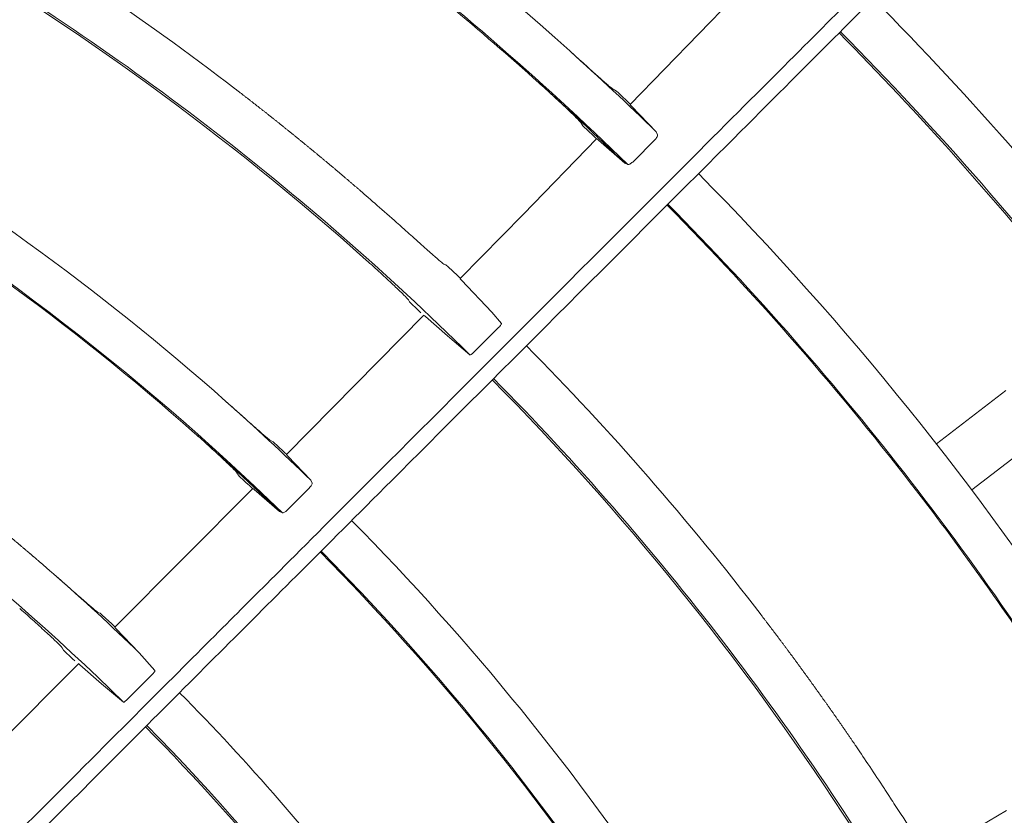
# Model space of a CAD drawing. Extents: x 0 to 420, y 0 to 297.
# Drawn here: x 123 to 127, y 229 to 232 of the extents above; entities that cross this region are included whole.
import ezdxf

# ---------------------------------------------------------------- set-up
doc = ezdxf.new("R2010")
doc.units = 0
doc.layers.add('M0', color=3, linetype='CONTINUOUS')

msp = doc.modelspace()

# ---------------------------------------------------------------- linework, layer by layer
at = {"layer": 'M0', "color": 1, "linetype": 'CONTINUOUS', "lineweight": 13}
for p, q in [((125.951821, 231.959477), (125.57012, 231.566519)), ((125.521607, 231.613872), (125.508464, 231.621071)), ((125.575783, 231.560313), (125.571022, 231.565377)), ((125.571022, 231.565377), (125.571463, 231.565221)), ((125.664785, 231.467351), (125.575783, 231.560313)), ((125.39149, 231.500642), (125.399418, 231.488178)), ((125.669794, 231.455901), (125.664785, 231.467351)), ((125.449633, 231.442536), (125.182084, 231.167398)), ((125.450837, 231.441372), (125.450589, 231.441839)), ((125.450589, 231.441839), (125.455933, 231.437328)), ((125.455933, 231.437328), (125.551496, 231.352946)), ((125.582184, 231.359847), (125.659799, 231.438137)), ((125.551496, 231.352946), (125.562399, 231.348514)), ((125.182084, 231.167398), (124.953735, 230.9353)), ((124.758938, 231.107121), (124.736725, 231.126995)), ((124.902622, 230.98467), (124.894639, 230.987604)), ((124.910264, 230.97763), (124.902622, 230.98467)), ((124.944091, 230.946049), (124.910264, 230.97763)), ((124.95457, 230.93615), (124.944091, 230.946049)), ((124.958729, 230.929792), (124.954154, 230.934664)), ((124.954154, 230.934664), (124.954584, 230.934469)), ((125.06916, 230.81321), (124.958729, 230.929792)), ((124.766822, 230.85791), (124.770185, 230.850279)), ((124.770185, 230.850279), (124.803321, 230.818977)), ((124.803321, 230.818977), (124.811374, 230.811384)), ((125.10425, 230.772458), (125.06916, 230.81321)), ((124.823131, 230.801992), (124.324214, 230.297446)), ((124.823657, 230.801474), (124.823455, 230.801852)), ((124.823455, 230.801852), (124.828553, 230.79757)), ((124.828553, 230.79757), (124.908042, 230.727604)), ((125.007574, 230.671586), (125.092177, 230.756318)), ((124.908042, 230.727604), (124.989784, 230.658214)), ((126.932581, 230.529102), (126.680876, 230.335962)), ((124.276697, 230.343556), (124.263266, 230.351045)), ((127.060421, 230.362498), (126.808715, 230.169358)), ((124.328889, 230.29228), (124.324425, 230.297032)), ((124.324425, 230.297032), (124.324845, 230.296824)), ((124.412767, 230.204769), (124.328889, 230.29228)), ((124.14511, 230.23172), (124.153521, 230.218951)), ((124.417345, 230.193798), (124.412767, 230.204769)), ((124.202956, 230.17446), (123.702412, 229.671425)), ((124.203146, 230.174272), (124.202969, 230.174604)), ((124.202969, 230.174604), (124.207939, 230.170455)), ((124.207939, 230.170455), (124.299279, 230.09055)), ((124.329314, 230.097915), (124.407047, 230.176092)), ((124.299279, 230.09055), (124.309879, 230.086476)), ((123.498144, 229.848997), (123.481514, 229.863555)), ((123.649321, 229.722185), (123.640863, 229.725361)), ((123.656989, 229.715211), (123.649321, 229.722185)), ((123.691063, 229.683764), (123.656989, 229.715211)), ((123.702246, 229.673306), (123.691063, 229.683764)), ((123.706395, 229.667024), (123.701967, 229.671715)), ((123.701967, 229.671715), (123.70228, 229.671555)), ((123.703299, 229.67232), (123.702246, 229.673306)), ((123.790781, 229.579301), (123.706395, 229.667024)), ((123.511948, 229.596633), (123.515661, 229.588587)), ((123.515661, 229.588587), (123.549035, 229.557462)), ((123.847843, 229.51435), (123.790781, 229.579301)), ((123.570639, 229.539013), (123.068474, 229.037626)), ((123.549035, 229.557462), (123.557157, 229.549892)), ((123.570233, 229.539419), (123.570098, 229.53967)), ((123.570098, 229.53967), (123.575029, 229.535578)), ((123.575029, 229.535578), (123.653622, 229.467107)), ((123.750854, 229.413541), (123.835499, 229.498232)), ((123.653622, 229.467107), (123.733364, 229.400118)), ((126.510497, 229.058441), (126.494184, 229.083387)), ((126.934825, 229.007145), (126.654186, 228.842057))]:
    msp.add_line(p, q, dxfattribs=at)
for centre, radius, start, end in [((117.85409, 223.430584), 11.206989, 48.011957, 59.713708), ((117.854062, 223.430548), 11.050459, 45.768585, 59.709621), ((117.854069, 223.430564), 10.325017, 52.499981, 59.689211), ((117.85412, 223.430623), 10.149939, 48.242834, 59.683931), ((117.854047, 223.43053), 10.156681, 45.366771, 59.684043), ((117.854199, 223.430715), 11.045818, 48.043764, 52.500033), ((117.853881, 223.430403), 12.103265, 37.500069, 44.734805), ((117.854094, 223.430586), 11.927984, 32.863874, 44.731003), ((117.854124, 223.430607), 11.934568, 30.321214, 44.731185), ((117.853339, 223.429794), 11.208079, 45.817359, 48.011806), ((117.853674, 223.430125), 11.046608, 45.82523, 48.043789), ((117.860068, 223.436952), 11.205409, 46.517082, 46.86374), ((117.854101, 223.430601), 9.428969, 48.474601, 59.659733), ((117.829734, 223.404659), 11.074448, 46.529227, 46.880129), ((117.854064, 223.430547), 9.268034, 48.530211, 59.653788), ((117.854072, 223.430558), 9.272469, 45.874378, 59.653962), ((117.854074, 223.430567), 11.207012, 33.011972, 44.713698), ((117.85409, 223.430582), 11.050416, 30.768557, 44.709645), ((117.854257, 223.430728), 11.045769, 37.499927, 44.709602), ((117.801379, 223.371689), 10.404027, 48.194654, 48.280883), ((117.854219, 223.430693), 10.324821, 37.499944, 44.68931), ((117.854066, 223.430556), 8.378652, 45.436469, 59.617023), ((117.854072, 223.430567), 10.150013, 33.242861, 44.683877), ((117.854099, 223.430587), 10.156603, 30.366728, 44.684107), ((117.854528, 223.431065), 9.428338, 45.925914, 48.474674), ((117.853859, 223.430334), 9.268329, 45.938972, 48.530135), ((117.845666, 223.421511), 9.448432, 46.704314, 47.105913), ((117.87238, 223.450178), 9.234122, 46.727674, 47.139957), ((117.854461, 223.430837), 11.04554, 33.043733, 37.500118), ((117.853995, 223.430504), 9.429113, 33.474683, 44.659642), ((117.854111, 223.430596), 9.267965, 33.530175, 44.653835), ((117.854067, 223.430563), 9.272469, 30.874368, 44.653952), ((118.07911, 223.688294), 8.204865, 48.819066, 48.940891), ((117.85391, 223.430379), 8.547262, 46.005181, 48.821264), ((117.854238, 223.43071), 8.546795, 37.499922, 44.624687), ((117.854047, 223.430548), 8.378671, 30.436495, 44.617016), ((117.854099, 223.430586), 8.37198, 33.902206, 44.616773), ((117.637944, 223.288984), 10.583388, 33.195657, 33.280426)]:
    msp.add_arc(centre, radius, start, end, dxfattribs=at)
at = {"layer": 'M0', "color": 1, "linetype": 'CONTINUOUS', "lineweight": 13, "extrusion": (0, 0, -1)}
for points, knots in [([(126.102598, 237.605424), (126.002188, 237.431508), (125.901778, 237.257592), (125.826836, 237.127789), (125.751894, 236.997985), (125.70242, 236.912294), (125.612788, 236.757048), (125.493251, 236.550003), (125.302288, 236.219246), (125.18459, 236.015388), (125.096295, 235.862456), (125.049232, 235.780941), (124.970438, 235.644465), (124.865354, 235.462453), (124.703832, 235.182689), (124.54203, 234.902441), (124.380229, 234.622193), (124.218148, 234.341462), (124.113471, 234.160155), (124.07421, 234.092152), (124.043024, 234.038136), (124.006312, 233.974549), (123.908396, 233.804952), (123.771168, 233.567267), (123.577598, 233.231994), (123.319418, 232.784813), (122.961006, 232.164027), (122.719881, 231.746385), (122.538996, 231.433084), (122.424115, 231.234103), (122.290926, 231.003414), (122.157738, 230.772725), (122.006244, 230.510329), (121.861928, 230.260367), (121.717612, 230.010404), (121.580474, 229.772875), (121.432899, 229.517267), (121.285324, 229.261659), (121.127311, 228.987972), (121.003852, 228.774135), (120.880392, 228.560297), (120.791486, 228.406307), (120.70258, 228.252318)], [0, 0, 0, 0, 1, 1, 1, 2, 2, 2, 3, 3, 3, 4, 4, 4, 5, 5, 5, 6, 6, 6, 7, 7, 7, 8, 8, 8, 9, 9, 9, 10, 10, 10, 11, 11, 11, 12, 12, 12, 13, 13, 13, 14, 14, 14, 14]), ([(129.490257, 234.987554), (129.348256, 234.845552), (129.206254, 234.703551), (129.10027, 234.597567), (128.994286, 234.491583), (128.92432, 234.421616), (128.797562, 234.294858), (128.62851, 234.125807), (128.358448, 233.855745), (128.191999, 233.689296), (128.06713, 233.564427), (128.000573, 233.49787), (127.889141, 233.386438), (127.74053, 233.237826), (127.512104, 233.0094), (127.283282, 232.780579), (127.05446, 232.551757), (126.825243, 232.322541), (126.677207, 232.174504), (126.621683, 232.11898), (126.57758, 232.074877), (126.525661, 232.022958), (126.387186, 231.884483), (126.193117, 231.690414), (125.919368, 231.416664), (125.554246, 231.051542), (125.047375, 230.544672), (124.706373, 230.203669), (124.450563, 229.94786), (124.288096, 229.785393), (124.099739, 229.597036), (123.911383, 229.40868), (123.697137, 229.194434), (123.493044, 228.990341), (123.28895, 228.786247), (123.095008, 228.592305), (122.886305, 228.383602), (122.677602, 228.174899), (122.454138, 227.951435), (122.279541, 227.776838), (122.104943, 227.60224), (121.979211, 227.476508), (121.853479, 227.350775)], [0, 0, 0, 0, 1, 1, 1, 2, 2, 2, 3, 3, 3, 4, 4, 4, 5, 5, 5, 6, 6, 6, 7, 7, 7, 8, 8, 8, 9, 9, 9, 10, 10, 10, 11, 11, 11, 12, 12, 12, 13, 13, 13, 14, 14, 14, 14]), ([(120.688771, 228.3404), (120.69738, 228.355309), (120.705988, 228.370219), (120.717322, 228.389848), (120.732133, 228.4155), (120.751597, 228.449212), (120.773288, 228.486779), (120.831131, 228.58696), (120.904805, 228.714561), (120.997153, 228.874504), (121.243403, 229.301001), (121.622427, 229.957463), (121.892565, 230.425344), (122.08259, 230.754469), (122.218735, 230.99028), (122.312466, 231.152626), (122.331201, 231.185076), (122.348241, 231.214591), (122.368419, 231.249539), (122.422223, 231.342732), (122.498335, 231.474562), (122.59222, 231.637178), (122.842532, 232.070738), (123.219181, 232.72314), (123.487236, 233.187444), (123.674956, 233.512599), (123.809418, 233.745506), (123.905088, 233.911221), (123.915502, 233.92926), (123.925456, 233.946502), (123.93541, 233.963745)], [0, 0, 0, 0, 1, 1, 1, 2, 2, 2, 3, 3, 3, 4, 4, 4, 5, 5, 5, 6, 6, 6, 7, 7, 7, 8, 8, 8, 9, 9, 9, 10, 10, 10, 10]), ([(121.862938, 227.43943), (121.875112, 227.451604), (121.887286, 227.463777), (121.903313, 227.479804), (121.924259, 227.500748), (121.951785, 227.528274), (121.98246, 227.558947), (122.064261, 227.640744), (122.168451, 227.744929), (122.299048, 227.875521), (122.647293, 228.223751), (123.183306, 228.759746), (123.565337, 229.141768), (123.83407, 229.410495), (124.026609, 229.603034), (124.159164, 229.735589), (124.185659, 229.762084), (124.209758, 229.786183), (124.238293, 229.814718), (124.314384, 229.89081), (124.422023, 229.998449), (124.554797, 230.131225), (124.908793, 230.485226), (125.441463, 231.017913), (125.820554, 231.397019), (126.086035, 231.66251), (126.276195, 231.852679), (126.411496, 231.987987), (126.426224, 232.002715), (126.440301, 232.016793), (126.454379, 232.030872)], [0, 0, 0, 0, 1, 1, 1, 2, 2, 2, 3, 3, 3, 4, 4, 4, 5, 5, 5, 6, 6, 6, 7, 7, 7, 8, 8, 8, 9, 9, 9, 10, 10, 10, 10]), ([(125.508464, 231.621071), (125.504439, 231.624234), (125.500414, 231.627397), (125.495493, 231.631529), (125.487912, 231.637897), (125.478206, 231.646566), (125.466578, 231.656962), (125.454951, 231.667358), (125.441402, 231.679481), (125.424851, 231.694352), (125.408299, 231.709224), (125.388746, 231.726843), (125.374934, 231.739282), (125.365121, 231.748119), (125.358206, 231.754342), (125.351291, 231.760565)], [0, 0, 0, 0, 1, 1, 1, 2, 2, 2, 3, 3, 3, 4, 4, 4, 5, 5, 5, 5]), ([(125.239022, 231.645001), (125.256541, 231.629134), (125.27406, 231.613266), (125.290517, 231.598132), (125.306975, 231.582998), (125.322372, 231.568598), (125.335684, 231.555967), (125.348997, 231.543336), (125.360226, 231.532474), (125.369561, 231.523388), (125.377577, 231.515585), (125.384196, 231.509093), (125.388461, 231.504235), (125.389578, 231.502963), (125.390534, 231.501802), (125.39149, 231.500642)], [0, 0, 0, 0, 1, 1, 1, 2, 2, 2, 3, 3, 3, 4, 4, 4, 5, 5, 5, 5]), ([(124.225956, 231.554912), (124.224741, 231.555865), (124.223526, 231.556818), (124.221652, 231.558286), (124.219154, 231.560243), (124.215484, 231.563115), (124.213039, 231.565027), (124.211205, 231.566461), (124.21006, 231.567355), (124.208729, 231.568394), (124.207399, 231.569432), (124.205884, 231.570616), (124.204418, 231.571759), (124.202953, 231.572902), (124.201538, 231.574005), (124.200105, 231.575121), (124.198673, 231.576237), (124.197223, 231.577366), (124.195791, 231.578481), (124.194358, 231.579596), (124.192942, 231.580698), (124.191474, 231.581839), (124.190006, 231.58298), (124.188487, 231.584161), (124.187156, 231.585195), (124.185825, 231.586228), (124.184683, 231.587115), (124.182836, 231.588548), (124.180372, 231.590458), (124.176655, 231.593339), (124.17419, 231.595247), (124.172342, 231.596679), (124.171198, 231.597563), (124.169865, 231.598593), (124.168532, 231.599624), (124.167011, 231.600799), (124.165538, 231.601938), (124.164064, 231.603076), (124.162639, 231.604176), (124.161209, 231.60528), (124.159779, 231.606383), (124.158344, 231.607489), (124.156878, 231.608619), (124.155411, 231.609749), (124.153913, 231.610903), (124.152545, 231.611956), (124.151178, 231.613009), (124.149942, 231.613961), (124.148211, 231.615291), (124.145906, 231.617063), (124.142726, 231.619506), (124.139545, 231.621949)], [0, 0, 0, 0, 1, 1, 1, 2, 2, 2, 3, 3, 3, 4, 4, 4, 5, 5, 5, 6, 6, 6, 7, 7, 7, 8, 8, 8, 9, 9, 9, 10, 10, 10, 11, 11, 11, 12, 12, 12, 13, 13, 13, 14, 14, 14, 15, 15, 15, 16, 16, 16, 17, 17, 17, 17]), ([(132.084931, 231.582096), (131.911015, 231.481686), (131.7371, 231.381275), (131.607296, 231.306334), (131.477493, 231.231392), (131.391801, 231.181918), (131.236555, 231.092286), (131.02951, 230.972749), (130.698753, 230.781786), (130.494895, 230.664089), (130.341963, 230.575793), (130.260448, 230.52873), (130.123972, 230.449936), (129.941961, 230.344852), (129.662196, 230.18333), (129.381948, 230.021529), (129.1017, 229.859727), (128.820969, 229.697647), (128.639662, 229.592969), (128.571659, 229.553708), (128.517644, 229.522522), (128.454056, 229.48581), (128.28446, 229.387893), (128.046774, 229.250666), (127.711501, 229.057096), (127.26432, 228.798915), (126.643534, 228.440504), (126.225892, 228.199379), (125.912591, 228.018494), (125.71361, 227.903612), (125.482921, 227.770424), (125.252232, 227.637236), (124.989836, 227.485742), (124.739874, 227.341426), (124.489911, 227.19711), (124.252382, 227.059972), (123.996774, 226.912397), (123.741167, 226.764821), (123.46748, 226.606809), (123.253643, 226.483349), (123.039805, 226.35989), (122.885815, 226.270984), (122.731825, 226.182078)], [0, 0, 0, 0, 1, 1, 1, 2, 2, 2, 3, 3, 3, 4, 4, 4, 5, 5, 5, 6, 6, 6, 7, 7, 7, 8, 8, 8, 9, 9, 9, 10, 10, 10, 11, 11, 11, 12, 12, 12, 13, 13, 13, 14, 14, 14, 14]), ([(124.725045, 231.137423), (124.675888, 231.18074), (124.626731, 231.224058), (124.593434, 231.252773), (124.590312, 231.255465), (124.58733, 231.258028), (124.585144, 231.259908), (124.583504, 231.261317), (124.582312, 231.262342), (124.580996, 231.263472), (124.57968, 231.264602), (124.57824, 231.265838), (124.576846, 231.267034), (124.575451, 231.26823), (124.574102, 231.269388), (124.572694, 231.270593), (124.571287, 231.271799), (124.569822, 231.273054), (124.568541, 231.274151), (124.56726, 231.275248), (124.566162, 231.276187), (124.564385, 231.277706), (124.562016, 231.279731), (124.55844, 231.282786), (124.556069, 231.28481), (124.55429, 231.286328), (124.55319, 231.287266), (124.551908, 231.288359), (124.550626, 231.289451), (124.549163, 231.290698), (124.547745, 231.291905), (124.546327, 231.293113), (124.544954, 231.294281), (124.54358, 231.29545), (124.542207, 231.296618), (124.540833, 231.297785), (124.539414, 231.298991), (124.537994, 231.300197), (124.536529, 231.301441), (124.535245, 231.302532), (124.533961, 231.303622), (124.532858, 231.304557), (124.531074, 231.306069), (124.528696, 231.308085), (124.525108, 231.311124), (124.522728, 231.313138), (124.520943, 231.314648), (124.519839, 231.315582), (124.518552, 231.316669), (124.517266, 231.317756), (124.515797, 231.318996), (124.514374, 231.320198), (124.512951, 231.321399), (124.511573, 231.322562), (124.510195, 231.323724), (124.508816, 231.324887), (124.507437, 231.326048), (124.506013, 231.327248), (124.504588, 231.328448), (124.503118, 231.329686), (124.50183, 231.330771), (124.500541, 231.331855), (124.499434, 231.332787), (124.497644, 231.334291), (124.495257, 231.336296), (124.491656, 231.33932), (124.489268, 231.341324), (124.487477, 231.342826), (124.486368, 231.343755), (124.485077, 231.344837), (124.483785, 231.34592), (124.48231, 231.347155), (124.480884, 231.348348), (124.479458, 231.349542), (124.478082, 231.350692), (124.476689, 231.351857), (124.475296, 231.353021), (124.473886, 231.3542), (124.472493, 231.355364), (124.471099, 231.356527), (124.469722, 231.357677), (124.468295, 231.358868), (124.466867, 231.360059), (124.465388, 231.361291), (124.464094, 231.36237), (124.4628, 231.363449), (124.461689, 231.364375), (124.459892, 231.36587), (124.457496, 231.367864), (124.45388, 231.370871), (124.451483, 231.372863), (124.449684, 231.374358), (124.448571, 231.375281), (124.447275, 231.376357), (124.445979, 231.377432), (124.444499, 231.378659), (124.443066, 231.379848), (124.441632, 231.381036), (124.440243, 231.382187), (124.438854, 231.383336), (124.437465, 231.384486), (124.436076, 231.385636), (124.434641, 231.386823), (124.433205, 231.38801), (124.431724, 231.389234), (124.430425, 231.390307), (124.429127, 231.39138), (124.428012, 231.392302), (124.426209, 231.39379), (124.423804, 231.395774), (124.420176, 231.398765), (124.41777, 231.400747), (124.415965, 231.402234), (124.414848, 231.403153), (124.413547, 231.404223), (124.412247, 231.405292), (124.410762, 231.406513), (124.409323, 231.407695), (124.407884, 231.408878), (124.406491, 231.410022), (124.405097, 231.411166), (124.403703, 231.41231), (124.402309, 231.413454), (124.400869, 231.414635), (124.399428, 231.415816), (124.397942, 231.417034), (124.396639, 231.418102), (124.395336, 231.419169), (124.394217, 231.420086), (124.392407, 231.421566), (124.389994, 231.42354), (124.386353, 231.426516), (124.383939, 231.428488), (124.382128, 231.429967), (124.381007, 231.430881), (124.379701, 231.431945), (124.378396, 231.433009), (124.376907, 231.434224), (124.375463, 231.4354), (124.374019, 231.436577), (124.372621, 231.437715), (124.371222, 231.438853), (124.369824, 231.439991), (124.368425, 231.441129), (124.36698, 231.442304), (124.365534, 231.443479), (124.364043, 231.444691), (124.362735, 231.445753), (124.361428, 231.446815), (124.360305, 231.447726), (124.358489, 231.449199), (124.356067, 231.451162), (124.352414, 231.454123), (124.349991, 231.456085), (124.348174, 231.457556), (124.347049, 231.458465), (124.345739, 231.459524), (124.344429, 231.460583), (124.342934, 231.461791), (124.341486, 231.462962), (124.340037, 231.464132), (124.338634, 231.465264), (124.33723, 231.466396), (124.335827, 231.467529), (124.334423, 231.468661), (124.332973, 231.469829), (124.331523, 231.470998), (124.330026, 231.472203), (124.328714, 231.473259), (124.327402, 231.474316), (124.326276, 231.475223), (124.324453, 231.476688), (124.322023, 231.478641), (124.318357, 231.481586), (124.315926, 231.483537), (124.314103, 231.485001), (124.312975, 231.485906), (124.31166, 231.486959), (124.310346, 231.488013), (124.308846, 231.489214), (124.307392, 231.490378), (124.305938, 231.491543), (124.30453, 231.492669), (124.303122, 231.493795), (124.301714, 231.494921), (124.300305, 231.496048), (124.29885, 231.49721), (124.297395, 231.498373), (124.295893, 231.499571), (124.294577, 231.500622), (124.293261, 231.501673), (124.29213, 231.502575), (124.290302, 231.504032), (124.287864, 231.505975), (124.284185, 231.508905), (124.281746, 231.510846), (124.279916, 231.512302), (124.278784, 231.513202), (124.277465, 231.514249), (124.276146, 231.515297), (124.274641, 231.516492), (124.273183, 231.51765), (124.271724, 231.518808), (124.270311, 231.519929), (124.268898, 231.521049), (124.267485, 231.522169), (124.266072, 231.523289), (124.264612, 231.524445), (124.263152, 231.525602), (124.261645, 231.526795), (124.260324, 231.52784), (124.259003, 231.528885), (124.257869, 231.529782), (124.256034, 231.531232), (124.253588, 231.533164), (124.249897, 231.536078), (124.24745, 231.538009), (124.245614, 231.539457), (124.244478, 231.540352), (124.243154, 231.541395), (124.241831, 231.542437), (124.240321, 231.543626), (124.238858, 231.544777), (124.237395, 231.545928), (124.235979, 231.547042), (124.234559, 231.548158), (124.233139, 231.549274), (124.231715, 231.550393), (124.230259, 231.551536), (124.228803, 231.55268), (124.227315, 231.553847), (124.225956, 231.554912), (124.224598, 231.555978), (124.22337, 231.556941), (124.221652, 231.558286)], [0, 0, 0, 0, 1, 1, 1, 2, 2, 2, 3, 3, 3, 4, 4, 4, 5, 5, 5, 6, 6, 6, 7, 7, 7, 8, 8, 8, 9, 9, 9, 10, 10, 10, 11, 11, 11, 12, 12, 12, 13, 13, 13, 14, 14, 14, 15, 15, 15, 16, 16, 16, 17, 17, 17, 18, 18, 18, 19, 19, 19, 20, 20, 20, 21, 21, 21, 22, 22, 22, 23, 23, 23, 24, 24, 24, 25, 25, 25, 26, 26, 26, 27, 27, 27, 28, 28, 28, 29, 29, 29, 30, 30, 30, 31, 31, 31, 32, 32, 32, 33, 33, 33, 34, 34, 34, 35, 35, 35, 36, 36, 36, 37, 37, 37, 38, 38, 38, 39, 39, 39, 40, 40, 40, 41, 41, 41, 42, 42, 42, 43, 43, 43, 44, 44, 44, 45, 45, 45, 46, 46, 46, 47, 47, 47, 48, 48, 48, 49, 49, 49, 50, 50, 50, 51, 51, 51, 52, 52, 52, 53, 53, 53, 54, 54, 54, 55, 55, 55, 56, 56, 56, 57, 57, 57, 58, 58, 58, 59, 59, 59, 60, 60, 60, 61, 61, 61, 62, 62, 62, 63, 63, 63, 64, 64, 64, 65, 65, 65, 66, 66, 66, 67, 67, 67, 68, 68, 68, 69, 69, 69, 70, 70, 70, 71, 71, 71, 72, 72, 72, 73, 73, 73, 74, 74, 74, 75, 75, 75, 76, 76, 76, 77, 77, 77, 78, 78, 78, 78]), ([(125.669794, 231.455901), (125.669929, 231.454974), (125.670065, 231.454048), (125.669813, 231.452862), (125.669548, 231.45162), (125.668858, 231.450093), (125.667933, 231.448467), (125.667009, 231.446842), (125.665852, 231.445118), (125.664457, 231.44338), (125.663062, 231.441642), (125.661431, 231.439889), (125.659799, 231.438137)], [0, 0, 0, 0, 1, 1, 1, 2, 2, 2, 3, 3, 3, 4, 4, 4, 4]), ([(125.582184, 231.359847), (125.580519, 231.358264), (125.578854, 231.35668), (125.577168, 231.355275), (125.575482, 231.353869), (125.573774, 231.352641), (125.572157, 231.351616), (125.570539, 231.350591), (125.569011, 231.349769), (125.567587, 231.349191), (125.566163, 231.348614), (125.564843, 231.34828), (125.563868, 231.348283), (125.5633, 231.348284), (125.56285, 231.348399), (125.562399, 231.348514)], [0, 0, 0, 0, 1, 1, 1, 2, 2, 2, 3, 3, 3, 4, 4, 4, 5, 5, 5, 5]), ([(124.894639, 230.987604), (124.891013, 230.990383), (124.887387, 230.993162), (124.883005, 230.996785), (124.875733, 231.002798), (124.866378, 231.011138), (124.855227, 231.021068), (124.844076, 231.030997), (124.831127, 231.042519), (124.814283, 231.057574), (124.79744, 231.07263), (124.776702, 231.09122), (124.764669, 231.101992), (124.762585, 231.103858), (124.760761, 231.10549), (124.758938, 231.107121)], [0, 0, 0, 0, 1, 1, 1, 2, 2, 2, 3, 3, 3, 4, 4, 4, 5, 5, 5, 5]), ([(124.613726, 231.002215), (124.631312, 230.986392), (124.648897, 230.970569), (124.665415, 230.955472), (124.681933, 230.940375), (124.697384, 230.926004), (124.710735, 230.913392), (124.724087, 230.90078), (124.735338, 230.889928), (124.744703, 230.880875), (124.752739, 230.873107), (124.759385, 230.866664), (124.763637, 230.861768), (124.764823, 230.860402), (124.765822, 230.859156), (124.766822, 230.85791)], [0, 0, 0, 0, 1, 1, 1, 2, 2, 2, 3, 3, 3, 4, 4, 4, 5, 5, 5, 5]), ([(125.10425, 230.772458), (125.104248, 230.77193), (125.104246, 230.771403), (125.104047, 230.770802), (125.103753, 230.769917), (125.103031, 230.768874), (125.102134, 230.767654), (125.101236, 230.766434), (125.100164, 230.765037), (125.098748, 230.763385), (125.097333, 230.761734), (125.095575, 230.759828), (125.094319, 230.758508), (125.093442, 230.757588), (125.092809, 230.756953), (125.092177, 230.756318)], [0, 0, 0, 0, 1, 1, 1, 2, 2, 2, 3, 3, 3, 4, 4, 4, 5, 5, 5, 5]), ([(125.007574, 230.671586), (125.005888, 230.669944), (125.004202, 230.668302), (125.002546, 230.666782), (125.00089, 230.665263), (124.999264, 230.663866), (124.997772, 230.662675), (124.99628, 230.661483), (124.994921, 230.660497), (124.993757, 230.659707), (124.992641, 230.65895), (124.991703, 230.658372), (124.990933, 230.658218), (124.990517, 230.658135), (124.990151, 230.658175), (124.989784, 230.658214)], [0, 0, 0, 0, 1, 1, 1, 2, 2, 2, 3, 3, 3, 4, 4, 4, 5, 5, 5, 5]), ([(124.263266, 230.351045), (124.259177, 230.354237), (124.255087, 230.357429), (124.250074, 230.361605), (124.242421, 230.36798), (124.232617, 230.376647), (124.220893, 230.387015), (124.20917, 230.397384), (124.195527, 230.409455), (124.178835, 230.424259), (124.162144, 230.439063), (124.142403, 230.4566), (124.128495, 230.468939), (124.118788, 230.477551), (124.111921, 230.483631), (124.105055, 230.48971)], [0, 0, 0, 0, 1, 1, 1, 2, 2, 2, 3, 3, 3, 4, 4, 4, 5, 5, 5, 5]), ([(123.991588, 230.375131), (124.009259, 230.359385), (124.02693, 230.34364), (124.043523, 230.328605), (124.060117, 230.31357), (124.075633, 230.299247), (124.089038, 230.286685), (124.102443, 230.274122), (124.113737, 230.263322), (124.123125, 230.254279), (124.131175, 230.246525), (124.137822, 230.240064), (124.142107, 230.235238), (124.143213, 230.233993), (124.144161, 230.232856), (124.14511, 230.23172)], [0, 0, 0, 0, 1, 1, 1, 2, 2, 2, 3, 3, 3, 4, 4, 4, 5, 5, 5, 5]), ([(124.417345, 230.193798), (124.417452, 230.192895), (124.417558, 230.191992), (124.417291, 230.190846), (124.417006, 230.189624), (124.416295, 230.188127), (124.415369, 230.186535), (124.414443, 230.184943), (124.4133, 230.183257), (124.411877, 230.181501), (124.410454, 230.179745), (124.408751, 230.177918), (124.407047, 230.176092)], [0, 0, 0, 0, 1, 1, 1, 2, 2, 2, 3, 3, 3, 4, 4, 4, 4]), ([(124.329314, 230.097915), (124.327643, 230.096327), (124.325972, 230.094738), (124.324288, 230.093326), (124.322603, 230.091914), (124.320905, 230.090677), (124.319301, 230.089645), (124.317698, 230.088613), (124.316188, 230.087785), (124.314796, 230.087203), (124.313403, 230.08662), (124.312126, 230.086283), (124.311188, 230.086283), (124.310687, 230.086283), (124.310283, 230.086379), (124.309879, 230.086476)], [0, 0, 0, 0, 1, 1, 1, 2, 2, 2, 3, 3, 3, 4, 4, 4, 5, 5, 5, 5]), ([(123.321999, 229.999678), (123.322587, 229.999188), (123.323176, 229.998698), (123.3241, 229.997928), (123.325332, 229.996901), (123.327161, 229.995378), (123.328301, 229.994427), (123.329157, 229.993714), (123.329625, 229.993323), (123.330401, 229.992675), (123.331435, 229.991811), (123.333016, 229.990492), (123.334598, 229.98917), (123.336181, 229.987847), (123.337765, 229.986522), (123.338794, 229.985662), (123.339565, 229.985016), (123.340024, 229.984632), (123.340891, 229.983906), (123.342046, 229.982938), (123.343927, 229.981362), (123.345083, 229.980394), (123.345949, 229.979668), (123.346408, 229.979284), (123.347178, 229.978638), (123.348205, 229.977776), (123.349786, 229.976449), (123.351366, 229.975121), (123.352947, 229.973794), (123.354527, 229.972465), (123.355553, 229.971603), (123.356322, 229.970956), (123.35678, 229.970571), (123.357645, 229.969842), (123.358798, 229.968871), (123.360675, 229.967291), (123.361828, 229.966319), (123.362692, 229.965591), (123.36315, 229.965205), (123.363919, 229.964557), (123.364943, 229.963693), (123.366521, 229.962362), (123.368098, 229.96103), (123.369675, 229.959699), (123.371252, 229.958366), (123.372276, 229.957501), (123.373044, 229.956852), (123.3735, 229.956465), (123.374364, 229.955735), (123.375514, 229.954761), (123.377387, 229.953176), (123.378537, 229.952202), (123.3794, 229.951471), (123.379857, 229.951084), (123.380624, 229.950434), (123.381646, 229.949567), (123.38322, 229.948232), (123.384794, 229.946897), (123.386368, 229.945561), (123.387941, 229.944225), (123.388963, 229.943356), (123.389729, 229.942705), (123.390184, 229.942318), (123.391046, 229.941585), (123.392194, 229.940609), (123.394063, 229.939019), (123.395211, 229.938041), (123.396072, 229.937309), (123.396527, 229.93692), (123.397292, 229.936268), (123.398312, 229.935399), (123.399883, 229.93406), (123.401454, 229.93272), (123.403025, 229.93138), (123.404596, 229.930038), (123.405613, 229.929169), (123.406376, 229.928517), (123.406827, 229.928132), (123.407692, 229.927393), (123.408844, 229.926407), (123.410732, 229.924793), (123.411848, 229.923838), (123.412685, 229.923122), (123.413088, 229.922777), (123.413924, 229.92206), (123.41504, 229.921104), (123.416926, 229.919488), (123.418077, 229.918501), (123.41894, 229.917761), (123.419391, 229.917374), (123.420152, 229.91672), (123.421167, 229.915849), (123.422735, 229.914503), (123.424301, 229.913158), (123.425867, 229.911812), (123.427432, 229.910466), (123.428448, 229.909592), (123.42921, 229.908937), (123.429664, 229.908547), (123.43052, 229.907809), (123.431663, 229.906825), (123.433522, 229.905223), (123.434664, 229.904239), (123.43552, 229.903501), (123.435973, 229.90311), (123.436735, 229.902454), (123.43775, 229.901578), (123.439312, 229.90023), (123.440875, 229.898881), (123.442437, 229.897531), (123.443998, 229.896181), (123.445012, 229.895304), (123.445772, 229.894647), (123.446225, 229.894255), (123.44708, 229.893515), (123.44822, 229.892529), (123.450075, 229.890922), (123.451214, 229.889936), (123.452068, 229.889196), (123.452519, 229.888805), (123.45328, 229.888145), (123.454295, 229.887264), (123.455862, 229.885906), (123.457411, 229.884561), (123.45896, 229.883215), (123.460493, 229.881883), (123.461539, 229.880974), (123.462324, 229.880292), (123.462835, 229.879847), (123.463603, 229.879179), (123.464786, 229.87815), (123.466579, 229.876589), (123.468372, 229.875028)], [0, 0, 0, 0, 1, 1, 1, 2, 2, 2, 3, 3, 3, 4, 4, 4, 5, 5, 5, 6, 6, 6, 7, 7, 7, 8, 8, 8, 9, 9, 9, 10, 10, 10, 11, 11, 11, 12, 12, 12, 13, 13, 13, 14, 14, 14, 15, 15, 15, 16, 16, 16, 17, 17, 17, 18, 18, 18, 19, 19, 19, 20, 20, 20, 21, 21, 21, 22, 22, 22, 23, 23, 23, 24, 24, 24, 25, 25, 25, 26, 26, 26, 27, 27, 27, 28, 28, 28, 29, 29, 29, 30, 30, 30, 31, 31, 31, 32, 32, 32, 33, 33, 33, 34, 34, 34, 35, 35, 35, 36, 36, 36, 37, 37, 37, 38, 38, 38, 39, 39, 39, 40, 40, 40, 41, 41, 41, 42, 42, 42, 43, 43, 43, 44, 44, 44, 44]), ([(123.640863, 229.725361), (123.637192, 229.728141), (123.633521, 229.73092), (123.629087, 229.734537), (123.621769, 229.740507), (123.612373, 229.74876), (123.601081, 229.758662), (123.589789, 229.768564), (123.5766, 229.780115), (123.559794, 229.794869), (123.542988, 229.809622), (123.522566, 229.827578), (123.509686, 229.838879), (123.505239, 229.84278), (123.501692, 229.845889), (123.498144, 229.848997)], [0, 0, 0, 0, 1, 1, 1, 2, 2, 2, 3, 3, 3, 4, 4, 4, 5, 5, 5, 5]), ([(123.357385, 229.73962), (123.375173, 229.723968), (123.392961, 229.708316), (123.409661, 229.693361), (123.426361, 229.678406), (123.441974, 229.664148), (123.455451, 229.651637), (123.468928, 229.639127), (123.48027, 229.628363), (123.489709, 229.619379), (123.497793, 229.611683), (123.504481, 229.605293), (123.508761, 229.600434), (123.509946, 229.599089), (123.510947, 229.597861), (123.511948, 229.596633)], [0, 0, 0, 0, 1, 1, 1, 2, 2, 2, 3, 3, 3, 4, 4, 4, 5, 5, 5, 5]), ([(126.111573, 229.62892), (126.110646, 229.630155), (126.109719, 229.63139), (126.108289, 229.633293), (126.106382, 229.63583), (126.10358, 229.639553), (126.101713, 229.642033), (126.100313, 229.643893), (126.099439, 229.645053), (126.098422, 229.646401), (126.097406, 229.647748), (126.096248, 229.649283), (126.095129, 229.650766), (126.094009, 229.65225), (126.092928, 229.653682), (126.091833, 229.655131), (126.090739, 229.65658), (126.08963, 229.658045), (126.088535, 229.659493), (126.08744, 229.660941), (126.086357, 229.662372), (126.085235, 229.663854), (126.084112, 229.665336), (126.08295, 229.66687), (126.081932, 229.668212), (126.080915, 229.669555), (126.080041, 229.670707), (126.078627, 229.672569), (126.076742, 229.675052), (126.073898, 229.678797), (126.072011, 229.681279), (126.070595, 229.68314), (126.069719, 229.68429), (126.068698, 229.68563), (126.067678, 229.68697), (126.066513, 229.6885), (126.065384, 229.689981), (126.064256, 229.691461), (126.063164, 229.692893), (126.062068, 229.694329), (126.060972, 229.695765), (126.059873, 229.697204), (126.058749, 229.698676), (126.057625, 229.700147), (126.056476, 229.701649), (126.055428, 229.70302), (126.054379, 229.704391), (126.053431, 229.705631), (126.052104, 229.707363), (126.050337, 229.709672), (126.047896, 229.712854), (126.045456, 229.716037)], [0, 0, 0, 0, 1, 1, 1, 2, 2, 2, 3, 3, 3, 4, 4, 4, 5, 5, 5, 6, 6, 6, 7, 7, 7, 8, 8, 8, 9, 9, 9, 10, 10, 10, 11, 11, 11, 12, 12, 12, 13, 13, 13, 14, 14, 14, 15, 15, 15, 16, 16, 16, 17, 17, 17, 17]), ([(126.485602, 229.096483), (126.449331, 229.151047), (126.41306, 229.205611), (126.388329, 229.241966), (126.386011, 229.245374), (126.383794, 229.248622), (126.382168, 229.251003), (126.380949, 229.252789), (126.380063, 229.254087), (126.379084, 229.255519), (126.378106, 229.256951), (126.377035, 229.258517), (126.375998, 229.260034), (126.374961, 229.261551), (126.373957, 229.263018), (126.372909, 229.264547), (126.371862, 229.266076), (126.370771, 229.267666), (126.369818, 229.269058), (126.368864, 229.270449), (126.368047, 229.27164), (126.366724, 229.273567), (126.36496, 229.276137), (126.362297, 229.280013), (126.36053, 229.282582), (126.359205, 229.284508), (126.358384, 229.2857), (126.357429, 229.287087), (126.356473, 229.288474), (126.355383, 229.290056), (126.354326, 229.29159), (126.353269, 229.293123), (126.352245, 229.294607), (126.351221, 229.296091), (126.350196, 229.297575), (126.349172, 229.299059), (126.348113, 229.300591), (126.347054, 229.302123), (126.34596, 229.303704), (126.345002, 229.305089), (126.344044, 229.306474), (126.343221, 229.307664), (126.34189, 229.309585), (126.340114, 229.312148), (126.337434, 229.316012), (126.335657, 229.318573), (126.334324, 229.320494), (126.333498, 229.321682), (126.332537, 229.323065), (126.331576, 229.324448), (126.330479, 229.326026), (126.329415, 229.327555), (126.328351, 229.329084), (126.327321, 229.330563), (126.32629, 229.332043), (126.32526, 229.333523), (126.324229, 229.335002), (126.323163, 229.33653), (126.322098, 229.338058), (126.320998, 229.339634), (126.320034, 229.341015), (126.31907, 229.342396), (126.318242, 229.343581), (126.316902, 229.345498), (126.315116, 229.348053), (126.31242, 229.351906), (126.310632, 229.354459), (126.309291, 229.356374), (126.308461, 229.357558), (126.307493, 229.358938), (126.306525, 229.360317), (126.30542, 229.361893), (126.304352, 229.363414), (126.303283, 229.364936), (126.302252, 229.366404), (126.301208, 229.367889), (126.300164, 229.369374), (126.299107, 229.370877), (126.298062, 229.372362), (126.297017, 229.373847), (126.295985, 229.375314), (126.294914, 229.376834), (126.293843, 229.378354), (126.292734, 229.379927), (126.291763, 229.381304), (126.290792, 229.382681), (126.289959, 229.383863), (126.28861, 229.385772), (126.286812, 229.388318), (126.284097, 229.392158), (126.282297, 229.394704), (126.280947, 229.396612), (126.280111, 229.397793), (126.279137, 229.399167), (126.278163, 229.400541), (126.277052, 229.402109), (126.275974, 229.403629), (126.274897, 229.405148), (126.273853, 229.406618), (126.272809, 229.408088), (126.271766, 229.409559), (126.270721, 229.411029), (126.269642, 229.412547), (126.268563, 229.414065), (126.267449, 229.415631), (126.266472, 229.417004), (126.265496, 229.418376), (126.264658, 229.419554), (126.263301, 229.421458), (126.261492, 229.423997), (126.258761, 229.427825), (126.256949, 229.430363), (126.255591, 229.432266), (126.25475, 229.433443), (126.253771, 229.434813), (126.252791, 229.436183), (126.251673, 229.437746), (126.250589, 229.439261), (126.249505, 229.440776), (126.248455, 229.442242), (126.247405, 229.443707), (126.246355, 229.445173), (126.245305, 229.446639), (126.244219, 229.448152), (126.243134, 229.449665), (126.242013, 229.451227), (126.241031, 229.452595), (126.240049, 229.453963), (126.239205, 229.455138), (126.23784, 229.457036), (126.23602, 229.459568), (126.233273, 229.463385), (126.231451, 229.465914), (126.230085, 229.467811), (126.229239, 229.468984), (126.228253, 229.47035), (126.227268, 229.471716), (126.226143, 229.473275), (126.225053, 229.474785), (126.223963, 229.476295), (126.222907, 229.477757), (126.221851, 229.479218), (126.220795, 229.480679), (126.219738, 229.48214), (126.218646, 229.483649), (126.217554, 229.485158), (126.216426, 229.486715), (126.215438, 229.488079), (126.21445, 229.489443), (126.213602, 229.490614), (126.212229, 229.492507), (126.210398, 229.49503), (126.207636, 229.498836), (126.205803, 229.501358), (126.204429, 229.503249), (126.203577, 229.504418), (126.202586, 229.50578), (126.201595, 229.507142), (126.200464, 229.508696), (126.199367, 229.510201), (126.19827, 229.511707), (126.197208, 229.513163), (126.196146, 229.51462), (126.195083, 229.516077), (126.19402, 229.517534), (126.192922, 229.519038), (126.191824, 229.520543), (126.19069, 229.522094), (126.189696, 229.523454), (126.188703, 229.524814), (126.187849, 229.525981), (126.186468, 229.527868), (126.184627, 229.530383), (126.181848, 229.534177), (126.180004, 229.536691), (126.178622, 229.538577), (126.177766, 229.539743), (126.176769, 229.5411), (126.175772, 229.542458), (126.174634, 229.544007), (126.173531, 229.545508), (126.172428, 229.547009), (126.17136, 229.548461), (126.170291, 229.549913), (126.169223, 229.551366), (126.168154, 229.552818), (126.167049, 229.554317), (126.165944, 229.555817), (126.164804, 229.557364), (126.163804, 229.55872), (126.162805, 229.560075), (126.161946, 229.561239), (126.160557, 229.56312), (126.158705, 229.565628), (126.15591, 229.569409), (126.154056, 229.571916), (126.152666, 229.573796), (126.151805, 229.574958), (126.150802, 229.576311), (126.1498, 229.577665), (126.148655, 229.579209), (126.147546, 229.580705), (126.146436, 229.582201), (126.145362, 229.583649), (126.144287, 229.585097), (126.143212, 229.586544), (126.142137, 229.587992), (126.141026, 229.589487), (126.139915, 229.590982), (126.138768, 229.592524), (126.137763, 229.593875), (126.136758, 229.595226), (126.135894, 229.596387), (126.134497, 229.598262), (126.132635, 229.600762), (126.129824, 229.604532), (126.127959, 229.60703), (126.126561, 229.608904), (126.125695, 229.610062), (126.124687, 229.611411), (126.123678, 229.612761), (126.122527, 229.614301), (126.121411, 229.615791), (126.120296, 229.617282), (126.119217, 229.618724), (126.118135, 229.620169), (126.117052, 229.621615), (126.115966, 229.623064), (126.114855, 229.624545), (126.113744, 229.626027), (126.112609, 229.62754), (126.111573, 229.62892), (126.110537, 229.630301), (126.1096, 229.631549), (126.108289, 229.633293)], [0, 0, 0, 0, 1, 1, 1, 2, 2, 2, 3, 3, 3, 4, 4, 4, 5, 5, 5, 6, 6, 6, 7, 7, 7, 8, 8, 8, 9, 9, 9, 10, 10, 10, 11, 11, 11, 12, 12, 12, 13, 13, 13, 14, 14, 14, 15, 15, 15, 16, 16, 16, 17, 17, 17, 18, 18, 18, 19, 19, 19, 20, 20, 20, 21, 21, 21, 22, 22, 22, 23, 23, 23, 24, 24, 24, 25, 25, 25, 26, 26, 26, 27, 27, 27, 28, 28, 28, 29, 29, 29, 30, 30, 30, 31, 31, 31, 32, 32, 32, 33, 33, 33, 34, 34, 34, 35, 35, 35, 36, 36, 36, 37, 37, 37, 38, 38, 38, 39, 39, 39, 40, 40, 40, 41, 41, 41, 42, 42, 42, 43, 43, 43, 44, 44, 44, 45, 45, 45, 46, 46, 46, 47, 47, 47, 48, 48, 48, 49, 49, 49, 50, 50, 50, 51, 51, 51, 52, 52, 52, 53, 53, 53, 54, 54, 54, 55, 55, 55, 56, 56, 56, 57, 57, 57, 58, 58, 58, 59, 59, 59, 60, 60, 60, 61, 61, 61, 62, 62, 62, 63, 63, 63, 64, 64, 64, 65, 65, 65, 66, 66, 66, 67, 67, 67, 68, 68, 68, 69, 69, 69, 70, 70, 70, 71, 71, 71, 72, 72, 72, 73, 73, 73, 74, 74, 74, 75, 75, 75, 76, 76, 76, 77, 77, 77, 78, 78, 78, 78]), ([(122.763907, 226.265264), (122.778817, 226.273872), (122.793727, 226.282479), (122.813356, 226.293812), (122.839009, 226.308622), (122.872722, 226.328085), (122.91029, 226.349774), (123.010474, 226.407612), (123.138079, 226.48128), (123.298026, 226.573621), (123.724534, 226.819853), (124.381008, 227.198853), (124.848896, 227.468982), (125.178024, 227.659), (125.413835, 227.795145), (125.576181, 227.888876), (125.608631, 227.907611), (125.638146, 227.924651), (125.673094, 227.944829), (125.766287, 227.998634), (125.898116, 228.074746), (126.060731, 228.168633), (126.494288, 228.418951), (127.146678, 228.795621), (127.610971, 229.063695), (127.936119, 229.251428), (128.169018, 229.385902), (128.33473, 229.481579), (128.352768, 229.491993), (128.37001, 229.501948), (128.387252, 229.511903)], [0, 0, 0, 0, 1, 1, 1, 2, 2, 2, 3, 3, 3, 4, 4, 4, 5, 5, 5, 6, 6, 6, 7, 7, 7, 8, 8, 8, 9, 9, 9, 10, 10, 10, 10]), ([(123.847843, 229.51435), (123.847819, 229.513839), (123.847796, 229.513328), (123.847588, 229.512751), (123.847274, 229.511881), (123.846543, 229.51086), (123.845635, 229.509656), (123.844728, 229.508453), (123.843646, 229.507067), (123.842227, 229.505428), (123.840807, 229.503788), (123.839052, 229.501894), (123.837786, 229.500567), (123.836843, 229.499579), (123.836171, 229.498906), (123.835499, 229.498232)], [0, 0, 0, 0, 1, 1, 1, 2, 2, 2, 3, 3, 3, 4, 4, 4, 5, 5, 5, 5]), ([(123.750854, 229.413541), (123.749168, 229.411897), (123.747482, 229.410252), (123.745832, 229.40873), (123.744182, 229.407207), (123.742567, 229.405806), (123.741093, 229.404612), (123.739619, 229.403419), (123.738286, 229.402433), (123.737144, 229.401637), (123.736065, 229.400885), (123.735157, 229.400302), (123.73441, 229.400143), (123.734034, 229.400063), (123.733699, 229.40009), (123.733364, 229.400118)], [0, 0, 0, 0, 1, 1, 1, 2, 2, 2, 3, 3, 3, 4, 4, 4, 5, 5, 5, 5]), ([(126.610641, 228.907874), (126.607858, 228.911497), (126.605074, 228.91512), (126.60178, 228.919754), (126.596311, 228.927444), (126.589434, 228.93792), (126.581232, 228.950398), (126.573031, 228.962876), (126.563505, 228.977356), (126.551132, 228.996258), (126.538759, 229.01516), (126.52354, 229.038484), (126.514705, 229.052003), (126.513175, 229.054345), (126.511836, 229.056393), (126.510497, 229.058441)], [0, 0, 0, 0, 1, 1, 1, 2, 2, 2, 3, 3, 3, 4, 4, 4, 5, 5, 5, 5]), ([(126.343081, 228.994693), (126.355972, 228.974857), (126.368863, 228.955022), (126.380911, 228.936164), (126.392959, 228.917307), (126.404164, 228.899427), (126.413796, 228.883789), (126.423428, 228.868151), (126.431487, 228.854756), (126.43819, 228.843588), (126.443941, 228.834005), (126.448693, 228.826062), (126.451533, 228.820232), (126.452325, 228.818605), (126.452969, 228.817143), (126.453612, 228.815681)], [0, 0, 0, 0, 1, 1, 1, 2, 2, 2, 3, 3, 3, 4, 4, 4, 5, 5, 5, 5])]:
    msp.add_open_spline(points, degree=3, knots=knots, dxfattribs=at)

doc.saveas('drawing.dxf')
